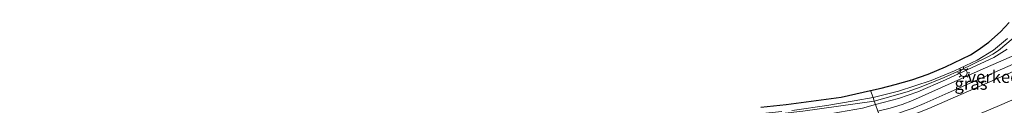
# Model space of a CAD drawing. Units: metres. Extents: x 160000 to 170000, y 412500 to 417688.
# Drawn here: x 161926 to 162128, y 416093 to 416110 of the extents above; entities that cross this region are included whole.
import ezdxf
from ezdxf.enums import TextEntityAlignment as Align

# ---------------------------------------------------------------- set-up
doc = ezdxf.new("R2010")
doc.units = ezdxf.units.M
doc.linetypes.add('IE-TERREINAFSCHEIDING', pattern=[10, 8, -2])
doc.layers.get('0').update_dxf_attribs({"lineweight": 25})
for name, color, linetype, lineweight in [('B-ME-GW-KRUINLIJN-L-B1', 93, 'Continuous', 18), ('B-ME-GW-TEENLIJN-L-B1', 93, 'Continuous', 18), ('B-ME-IE-GRASLAND-GV-B6', 93, 'Continuous', 18), ('B-ME-IE-HULPGEOMETRIE-L-B1', 53, 'Continuous', 18), ('B-ME-IE-MEUBILAIR_WEGMEUBILAIR-LICHTMAST-S-B1', 8, 'Continuous', 18), ('B-ME-IE-TERREINAFSCHEIDING-RASTERHEKWERK-L-B1', 8, 'IE-TERREINAFSCHEIDING', 18), ('B-ME-KG-KADASTRAAL-OPNAMEDTMGRENS-L-B1', 10, 'Continuous', 25), ('B-ME-VH-DREMPEL-GV-B6', 8, 'Continuous', 18), ('B-ME-VH-VERH_SOORT-BITUMEN-GV-B6', 8, 'IE-TERREINAFSCHEIDING-NATUURLIJK-HOUTWAL', 18)]:
    doc.layers.add(name, color=color, linetype=linetype, lineweight=lineweight)
doc.styles.add('NLCS-ISO', font='NLCS-ISO.TTF')
doc.linetypes.add('IE-TERREINAFSCHEIDING-NATUURLIJK-HOUTWAL', pattern='A,7,-1.5,[67,NLCS.SHX,S=0.75,R=45,X=0,Y=0],-1.5,7,-1.5,[70,NLCS.SHX,S=0.75,R=0,X=0,Y=0],-1.5', length=20)

# ---------------------------------------------------------------- blocks, each defined once
blk = doc.blocks.new('lantaarnpaal')
for p, q in [((-0.75, 0), (-1.25, 0)), ((-0.88, 0.88), (-0.53, 0.53)), ((0, 0.75), (0, 1.25)), ((0.53, 0.53), (0.88, 0.88)), ((0.75, 0), (1.25, 0)), ((-0.53, -0.53), (-0.88, -0.88)), ((0, -0.75), (0, -1.25)), ((0.53, -0.53), (0.88, -0.88))]:
    blk.add_line(p, q)
blk.add_circle((0, 0), 0.75)

msp = doc.modelspace()

# ---------------------------------------------------------------- linework, layer by layer
at = {"layer": 'B-ME-GW-KRUINLIJN-L-B1'}
for points in [[(162128.451, 416104.621, 7.125), (162125.676, 416102.92, 7.161), (162115.812, 416098.383, 7.147), (162110.147, 416095.894, 7.138), (162106.167, 416094.541, 7.127), (162101.48, 416093.28, 7.123)], [(161938.132, 416082.482, 6.513), (161952.322, 416082.556, 6.63), (161965.262, 416082.492, 6.725), (161977.166, 416081.475, 6.923), (161987.747, 416080.708, 7.101), (161991.683, 416080.492, 7.125), (161999.001, 416080.99, 7.136), (162013.395, 416082.51, 6.953), (162036.321, 416084.699, 6.921), (162042.526, 416085.264, 6.836), (162048.577, 416086.405, 6.765), (162063.241, 416088.113, 6.773), (162077.46, 416089.742, 6.848), (162089.378, 416090.907, 6.944), (162098.802, 416092.56, 7.12), (162101.48, 416093.28, 7.123)]]:
    msp.add_polyline3d(points, dxfattribs=at)
at = {"layer": 'B-ME-GW-TEENLIJN-L-B1'}
for points in [[(162130.946, 416107.971, 6.606), (162126.625, 416104.358, 6.694), (162125.515, 416103.631, 6.691), (162124.342, 416103.011, 6.709), (162118.89, 416100.339, 6.649), (162115.548, 416098.851, 6.671), (162110.814, 416096.922, 6.676), (162107.971, 416095.919, 6.687), (162102.898, 416094.438, 6.649), (162101.219, 416093.996, 6.626)], [(161939.58, 416083.167, 6.528), (161939.898, 416082.97, 6.485), (161950.628, 416083.199, 6.526), (161961.382, 416083.365, 6.546), (161976.74, 416082.428, 6.676), (161987.275, 416081.789, 6.669), (162000.177, 416082.437, 6.519), (162018.359, 416084.548, 6.471), (162037.455, 416086.334, 6.519), (162058.608, 416088.86, 6.485), (162071.472, 416090.22, 6.587), (162086.595, 416091.956, 6.594), (162101.219, 416093.996, 6.626)]]:
    msp.add_polyline3d(points, dxfattribs=at)
at = {"layer": 'B-ME-IE-GRASLAND-GV-B6'}
for points in [[(162106.169, 416096.007, 6.62), (162100.958, 416094.715, 6.584), (162100.44, 416096.137, 6.455), (162102.619, 416096.638, 6.47), (162105.508, 416097.381, 6.471), (162108.933, 416098.356, 6.497), (162112.253, 416099.506, 6.51), (162115.827, 416101.023, 6.533), (162119.215, 416102.644, 6.535), (162120.914, 416103.499, 6.529), (162122.471, 416104.517, 6.531), (162124.673, 416106.061, 6.533), (162127.036, 416108.172, 6.531), (162128.818, 416110.123, 6.456)], [(162130.946, 416107.971, 6.606), (162126.625, 416104.358, 6.694), (162125.515, 416103.631, 6.691), (162124.342, 416103.011, 6.709), (162118.89, 416100.339, 6.649), (162115.548, 416098.851, 6.671), (162110.814, 416096.922, 6.676), (162107.971, 416095.919, 6.687), (162102.898, 416094.438, 6.649), (162101.219, 416093.996, 6.626), (162100.958, 416094.715, 6.584), (162106.169, 416096.007, 6.62), (162112.873, 416098.181, 6.555), (162117.645, 416100.18, 6.564), (162122.257, 416102.408, 6.569), (162125.595, 416104.458, 6.6), (162128.498, 416106.819, 6.585)], [(162128.451, 416104.621, 7.125), (162125.676, 416102.92, 7.161), (162115.812, 416098.383, 7.147), (162110.147, 416095.894, 7.138), (162106.167, 416094.541, 7.127), (162101.48, 416093.28, 7.123), (162101.219, 416093.996, 6.626), (162102.898, 416094.438, 6.649), (162107.971, 416095.919, 6.687), (162110.814, 416096.922, 6.676), (162115.548, 416098.851, 6.671), (162118.89, 416100.339, 6.649), (162124.342, 416103.011, 6.709), (162125.515, 416103.631, 6.691), (162126.625, 416104.358, 6.694), (162130.946, 416107.971, 6.606)], [(162102.501, 416090.475, 7.034), (162105.471, 416091.28, 7.038), (162107.508, 416091.999, 7.048), (162109.153, 416092.579, 7.079), (162111.431, 416093.517, 7.113), (162116.315, 416095.679, 7.14), (162122.971, 416098.595, 7.135), (162130.256, 416101.811, 7.126), (162139.467, 416105.809, 7.05), (162139.532, 416105.626, 7.063), (162139.449, 416105.493, 7.063), (162137.286, 416103.879, 7.081), (162135.107, 416102.672, 7.09), (162132.707, 416101.438, 7.117), (162124.903, 416097.908, 7.085), (162112.384, 416092.461, 7.031), (162107.855, 416090.739, 6.993), (162105.903, 416090.147, 6.951), (162102.919, 416089.328, 6.942), (162102.501, 416090.475, 7.034)], [(162128.498, 416106.819, 6.585), (162125.595, 416104.458, 6.6), (162122.257, 416102.408, 6.569), (162117.645, 416100.18, 6.564), (162112.873, 416098.181, 6.555), (162106.169, 416096.007, 6.62)], [(162132.569, 416104.576, 7.004), (162122.918, 416100.303, 7.021), (162109.046, 416094.121, 7.072), (162106.891, 416093.333, 7.049), (162104.477, 416092.565, 7.042), (162101.973, 416091.924, 7.036), (162101.48, 416093.28, 7.123), (162106.167, 416094.541, 7.127), (162110.147, 416095.894, 7.138), (162115.812, 416098.383, 7.147), (162125.676, 416102.92, 7.161), (162128.451, 416104.621, 7.125)], [(162077.96, 416092.734, 6.515), (162083.149, 416093.289, 6.51), (162094.454, 416094.806, 6.486), (162100.44, 416096.137, 6.455), (162100.958, 416094.715, 6.584), (162097.118, 416094.049, 6.647), (162091.51, 416093.071, 6.647), (162084.891, 416092.168, 6.6)], [(162138.743, 416092.291, 6.712), (162121.874, 416084.912, 6.575), (162106.914, 416078.353, 6.584), (162104.681, 416084.486, 6.714), (162108.904, 416085.783, 6.733), (162112.236, 416086.895, 6.741), (162113.781, 416087.462, 6.739), (162115.834, 416088.399, 6.758), (162118.763, 416089.688, 6.752), (162126.354, 416092.897, 6.839), (162132.405, 416095.517, 6.878)], [(162084.891, 416092.168, 6.6), (162091.51, 416093.071, 6.647), (162097.118, 416094.049, 6.647), (162100.958, 416094.715, 6.584)], [(162100.958, 416094.715, 6.584), (162101.219, 416093.996, 6.626), (162086.595, 416091.956, 6.594)], [(162086.595, 416091.956, 6.594), (162101.219, 416093.996, 6.626)], [(162101.219, 416093.996, 6.626), (162101.48, 416093.28, 7.123), (162098.802, 416092.56, 7.12)], [(162098.802, 416092.56, 7.12), (162101.48, 416093.28, 7.123)], [(162101.48, 416093.28, 7.123), (162101.973, 416091.924, 7.036)]]:
    msp.add_polyline3d(points, dxfattribs=at)
at = {"layer": 'B-ME-IE-HULPGEOMETRIE-L-B1'}
msp.add_polyline3d([(162100.44, 416096.137, 6.455), (162100.958, 416094.715, 6.584), (162101.219, 416093.996, 6.626), (162101.48, 416093.28, 7.123), (162101.973, 416091.924, 7.036)], dxfattribs=at)
at = {"layer": 'B-ME-IE-TERREINAFSCHEIDING-RASTERHEKWERK-L-B1'}
for points in [[(162128.498, 416106.819, 6.585), (162125.595, 416104.458, 6.6), (162122.257, 416102.408, 6.569), (162117.645, 416100.18, 6.564), (162112.873, 416098.181, 6.555), (162106.169, 416096.007, 6.62), (162100.958, 416094.715, 6.584)], [(161928.554, 416049.627, 6.613), (161926.205, 416055.342, 6.66), (161938.132, 416082.482, 6.513), (161939.58, 416083.167, 6.528), (161951.473, 416083.998, 6.451), (161962.685, 416084.749, 6.503), (161969.876, 416084.82, 6.482), (161976.256, 416084.107, 6.492), (161983.647, 416083.32, 6.477), (161990.815, 416082.999, 6.554), (161997.303, 416083.2, 6.539), (162004.268, 416083.9, 6.513), (162015.666, 416085.046, 6.451), (162028.004, 416086.311, 6.518), (162053.689, 416088.931, 6.477), (162074.357, 416091.043, 6.523), (162084.891, 416092.168, 6.6), (162091.51, 416093.071, 6.647), (162097.118, 416094.049, 6.647), (162100.958, 416094.715, 6.584)]]:
    msp.add_polyline3d(points, dxfattribs=at)
at = {"layer": 'B-ME-KG-KADASTRAAL-OPNAMEDTMGRENS-L-B1'}
for points in [[(162100.44, 416096.137, 6.455), (162102.619, 416096.638, 6.47), (162105.508, 416097.381, 6.471), (162108.933, 416098.356, 6.497), (162112.253, 416099.506, 6.51), (162115.827, 416101.023, 6.533), (162119.215, 416102.644, 6.535), (162120.914, 416103.499, 6.529), (162122.471, 416104.517, 6.531), (162124.673, 416106.061, 6.533), (162127.036, 416108.172, 6.531), (162128.818, 416110.123, 6.456)], [(162077.96, 416092.734, 6.515), (162083.149, 416093.289, 6.51), (162094.454, 416094.806, 6.486), (162100.44, 416096.137, 6.455)]]:
    msp.add_polyline3d(points, dxfattribs=at)
at = {"layer": 'B-ME-VH-VERH_SOORT-BITUMEN-GV-B6'}
for points in [[(162130.256, 416101.811, 7.126), (162122.971, 416098.595, 7.135), (162116.315, 416095.679, 7.14), (162111.431, 416093.517, 7.113), (162109.153, 416092.579, 7.079), (162107.508, 416091.999, 7.048), (162105.471, 416091.28, 7.038), (162102.501, 416090.475, 7.034), (162101.973, 416091.924, 7.036), (162104.477, 416092.565, 7.042), (162106.891, 416093.333, 7.049), (162109.046, 416094.121, 7.072), (162122.918, 416100.303, 7.021), (162132.569, 416104.576, 7.004)], [(162132.405, 416095.517, 6.878), (162126.354, 416092.897, 6.839), (162118.763, 416089.688, 6.752), (162115.834, 416088.399, 6.758), (162113.781, 416087.462, 6.739), (162112.236, 416086.895, 6.741), (162108.904, 416085.783, 6.733), (162104.681, 416084.486, 6.714), (162102.919, 416089.328, 6.942), (162105.903, 416090.147, 6.951), (162107.855, 416090.739, 6.993), (162112.384, 416092.461, 7.031), (162124.903, 416097.908, 7.085), (162132.707, 416101.438, 7.117)]]:
    msp.add_polyline3d(points, dxfattribs=at)

# ---------------------------------------------------------------- block references
at = {"layer": 'B-ME-IE-MEUBILAIR_WEGMEUBILAIR-LICHTMAST-S-B1', "rotation": 90}
msp.add_blockref('lantaarnpaal', (162119.509, 416099.797, 7.015), dxfattribs=at)

# ---------------------------------------------------------------- texts
at = {"layer": 'B-ME-IE-GRASLAND-GV-B6', "ltscale": 0.2, "style": 'NLCS-ISO'}
msp.add_text('gras', height=2.5, dxfattribs=at).set_placement((162121.0165, 416097.5685), align=Align.MIDDLE_CENTER)
at = {"layer": 'B-ME-VH-DREMPEL-GV-B6', "ltscale": 0.2, "style": 'NLCS-ISO'}
msp.add_text('verkeersdrempel', height=2.5, dxfattribs=at).set_placement((162133.8004, 416098.9707), align=Align.MIDDLE_CENTER)

doc.saveas('drawing.dxf')
